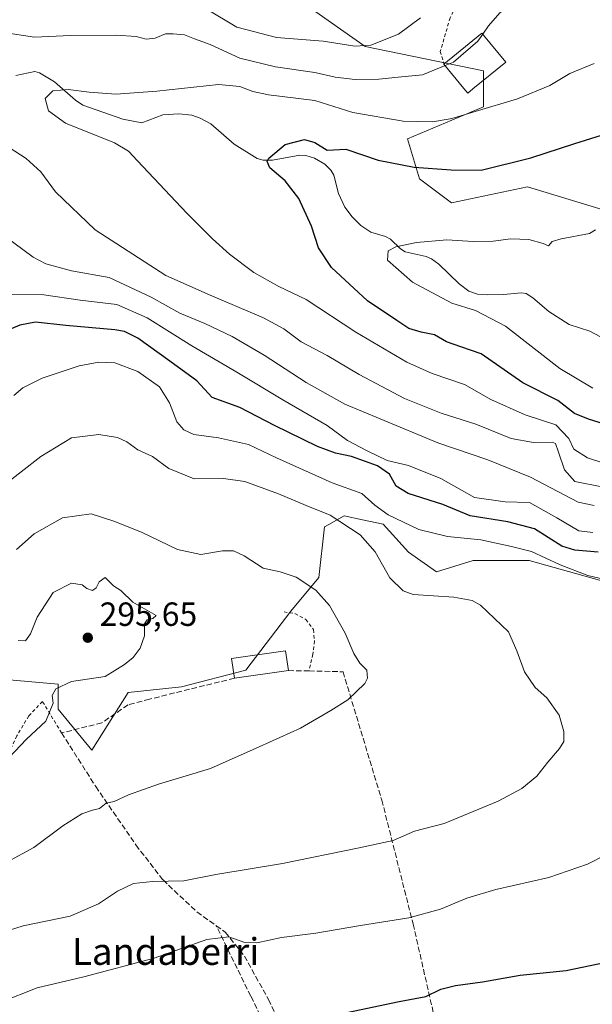
# Model space of a CAD drawing. Units: metres. Extents: x 616851 to 620300, y 4778016 to 4780389.
# Drawn here: x 617802 to 617973, y 4778567 to 4778861 of the extents above; entities that cross this region are included whole.
import ezdxf
from ezdxf.enums import TextEntityAlignment as Align

# ---------------------------------------------------------------- set-up
doc = ezdxf.new("R2010")
doc.units = ezdxf.units.M
doc.header["$MEASUREMENT"] = 0
doc.linetypes.add('DGN Style 2', pattern=[1.6480167562047852, 0.988810053722871, -0.6592067024819142])
doc.linetypes.add('DGN Style 3', pattern=[2.307223458686699, 1.648016756204785, -0.6592067024819142])
for name, color, linetype, lineweight in [('Alambrada', 7, 'DGN Style 2', 0), ('Arbolado forestal CxS', 92, 'Continuous', 0), ('Comarca CxS', 21, 'Continuous', 0), ('Comunidad Autónoma CxS', 142, 'Continuous', 0), ('Corriente natural lineal', 142, 'Continuous', 13), ('Curva de nivel maestra', 30, 'Continuous', 30), ('Curva de nivel normal', 30, 'Continuous', 0), ('Edificación Cxs', 1, 'Continuous', 13), ('Municipio CxS', 4, 'Continuous', 0), ('Muro lineal', 1, 'DGN Style 3', 13), ('Prado CxS', 92, 'Continuous', 0), ('Provincia CxS', 1, 'Continuous', 0), ('Punto de cota en terreno', 7, 'Continuous', 0), ('Rótulo de punto de cota en terreno', 7, 'Continuous', 0), ('Texto cartográfico', 7, 'Continuous', 0)]:
    doc.layers.add(name, color=color, linetype=linetype, lineweight=lineweight)
doc.styles.add('Style-Arial', font='txt')

# ---------------------------------------------------------------- blocks, each defined once
blk = doc.blocks.new('*U15')
at = {"layer": 'Prado CxS', "color": 92, "linetype": 'Continuous', "lineweight": 0}
blk.add_polyline3d([(617784.6129000002, 4778665.330900001, 297.0139000000054), (617813.9093000004, 4778662.817700001, 295.3362000000052), (617813.9093000004, 4778655.279100001, 295.0773000000045), (617823.9883000003, 4778643.0417, 292.4250000000029), (617834.8333000002, 4778660.304300001, 294.5302999999985), (617850.7385, 4778661.9803, 293.9061999999976), (617869.9905000003, 4778667.0053, 292.8349000000017), (617883.3828999996, 4778684.5953, 291.4676000000036), (617891.7528999997, 4778694.646700001, 289.1778999999952), (617893.4276999999, 4778709.7235, 285.8132000000041), (617894.7516999999, 4778710.479699999, 285.3570999999938), (617899.2871000003, 4778713.0733, 283.3390999999974), (617904.8141000001, 4778711.8881, 282.0929000000033), (617911.0050999997, 4778710.5603, 280.895199999999), (617918.5380999995, 4778702.1843, 282.7477000000072), (617926.9090999998, 4778696.3213, 283.0038000000059), (617937.7903000005, 4778699.672300001, 281.6540999999997), (617954.5314999997, 4778699.672300001, 280.0032000000065), (617990.5236999998, 4778689.619899999, 279.3668000000035)], dxfattribs=at)
blk = doc.blocks.new('5PATER')
at = {"layer": 'Punto de cota en terreno', "linetype": 'Continuous', "lineweight": 0}
h = blk.add_hatch(color=51, dxfattribs=at)
edge = h.paths.add_edge_path()
edge.add_ellipse((0, 0), major_axis=(-0.1095731443231308, -0.1110710700762829), ratio=0.9994222409660322, start_angle=0, end_angle=360)

msp = doc.modelspace()

# ---------------------------------------------------------------- linework, layer by layer
at = {"layer": 'Alambrada', "color": 7, "linetype": 'DGN Style 2', "lineweight": 0}
for points in [[(617960.7600999996, 4778937.6801, 296.0142999999953), (617961.6901000004, 4778920.360099999, 280.7274999999936), (617964.3000999996, 4778893.2301, 272.9057999999932), (617952.1901000004, 4778887.4801, 274.4141999999993), (617944.2100999998, 4778880.1601, 271.0556999999972), (617933.2401000002, 4778866.640100001, 269.2209000000003), (617930.9600999998, 4778861.7501, 267.633600000001), (617928.0301000001, 4778851.720100001, 263.7905000000028), (617929.1101000002, 4778847.920100001, 266.6897000000026)], [(617881.3701, 4778684.380100001, 301.7804999999935), (617884.6201, 4778683.840100001, 296.527900000001), (617887.8701, 4778682.130100001, 291.6187000000064), (617890.1201, 4778679.0801, 291.193299999999), (617890.4600999998, 4778675.690099999, 291.1732000000048), (617889.9401000004, 4778671.7301, 291.3947000000044), (617888.8300999999, 4778666.720100001, 292.3273000000045)], [(617814.9301000005, 4778648.2301, 303.537599999996), (617809.2100999998, 4778657.630100001, 300.9024000000064), (617805.1601, 4778653.3101, 297.3438000000024), (617801.5701000001, 4778647.390100001, 295.9394999999931), (617797.8701, 4778639.390100001, 295.4965999999986), (617792.5401, 4778631.2401, 294.9369000000006), (617783.3501000004, 4778617.450099999, 292.6557999999932), (617777.1601, 4778608.690099999, 291.6110000000044), (617763.6700999998, 4778596.7401, 290.9551000000066), (617748.4600999998, 4778571.9901, 293.3123000000051), (617737.8000999996, 4778556.5601, 287.8638999999966), (617731.6401000004, 4778546.630100001, 285.3843000000052), (617727.5301000001, 4778536.5701, 285.8125), (617726.7801000001, 4778527.1601, 286.2641000000003), (617726.5000999998, 4778516.0001, 283.2578000000067), (617727.6901000004, 4778504.4101, 281.6343999999954), (617729.1001000004, 4778499.130100001, 280.7164000000048), (617733.8000999996, 4778488.3301, 278.8132999999943), (617738.6901000004, 4778475.3301, 278.0053999999946), (617747.0100999996, 4778448.720100001, 276.7611999999936), (617751.8800999997, 4778436.440099999, 276.0133999999962), (617758.2600999996, 4778423.020099999, 277.1622999999963), (617763.3000999996, 4778409.290100001, 273.4872000000032), (617770.4401000004, 4778392.9301, 285.5564000000013)]]:
    msp.add_polyline3d(points, dxfattribs=at)
at = {"layer": 'Arbolado forestal CxS', "color": 92, "linetype": 'Continuous', "lineweight": 0}
for points in [[(617880.1341000004, 4778969.8847, 310.1206999999995), (617883.7093000002, 4778947.227499999, 300.0605999999971), (617894.4354999998, 4778946.0349, 299.3524999999936), (617899.2011000002, 4778917.414899999, 288.1640999999945), (617861.0673000002, 4778899.527899999, 284.8029999999999), (617884.4429000001, 4778868.121099999, 272.5467000000062), (617905.6174999997, 4778853.1677, 265.7119999999995), (617940.9115000004, 4778845.864499999, 258.2501000000047), (617940.9115000004, 4778835.1325, 256.1665999999968), (617918.2695000004, 4778825.592499999, 253.5725999999995), (617921.8444999997, 4778813.6677, 249.732799999998), (617931.3775000004, 4778806.512499999, 248.215400000001), (617954.0204999996, 4778811.282500001, 248.8188999999984), (618008.0789000001, 4778794.8541, 241.6903000000021)], [(617884.4429000001, 4778868.121099999, 272.5467000000062), (617905.6174999997, 4778853.1677, 265.7119999999995), (617940.9115000004, 4778845.864499999, 258.2501000000047), (617940.9115000004, 4778835.1325, 256.1665999999968), (617918.2695000004, 4778825.592499999, 253.5725999999995), (617921.8444999997, 4778813.6677, 249.732799999998), (617931.3775000004, 4778806.512499999, 248.215400000001), (617954.0204999996, 4778811.282500001, 248.8188999999984), (618008.0789000001, 4778794.8541, 241.6903000000021)], [(617990.5236999998, 4778689.619899999, 279.3668000000035), (617954.5314999997, 4778699.672300001, 280.0032000000065), (617937.7903000005, 4778699.672300001, 281.6540999999997), (617926.9090999998, 4778696.3213, 283.0038000000059), (617918.5380999995, 4778702.1843, 282.7477000000072), (617911.0050999997, 4778710.5603, 280.895199999999), (617904.8141000001, 4778711.8881, 282.0929000000033), (617899.2871000003, 4778713.0733, 283.3390999999974), (617894.7516999999, 4778710.479699999, 285.3570999999938), (617893.4276999999, 4778709.7235, 285.8132000000041), (617891.7528999997, 4778694.646700001, 289.1778999999952), (617883.3828999996, 4778684.5953, 291.4676000000036), (617869.9905000003, 4778667.0053, 292.8349000000017), (617850.7385, 4778661.9803, 293.9061999999976), (617834.8333000002, 4778660.304300001, 294.5302999999985), (617823.9883000003, 4778643.0417, 292.4250000000029), (617813.9093000004, 4778655.279100001, 295.0773000000045), (617813.9093000004, 4778662.817700001, 295.3362000000052), (617784.6129000002, 4778665.330900001, 297.0139000000054)], [(617784.6129000002, 4778665.330900001, 297.0139000000054), (617813.9093000004, 4778662.817700001, 295.3362000000052), (617813.9093000004, 4778655.279100001, 295.0773000000045), (617823.9883000003, 4778643.0417, 292.4250000000029), (617834.8333000002, 4778660.304300001, 294.5302999999985), (617850.7385, 4778661.9803, 293.9061999999976), (617869.9905000003, 4778667.0053, 292.8349000000017), (617883.3828999996, 4778684.5953, 291.4676000000036), (617891.7528999997, 4778694.646700001, 289.1778999999952), (617893.4276999999, 4778709.7235, 285.8132000000041), (617894.7516999999, 4778710.479699999, 285.3570999999938), (617899.2871000003, 4778713.0733, 283.3390999999974), (617904.8141000001, 4778711.8881, 282.0929000000033), (617911.0050999997, 4778710.5603, 280.895199999999), (617918.5380999995, 4778702.1843, 282.7477000000072), (617926.9090999998, 4778696.3213, 283.0038000000059), (617937.7903000005, 4778699.672300001, 281.6540999999997), (617954.5314999997, 4778699.672300001, 280.0032000000065), (617990.5236999998, 4778689.619899999, 279.3668000000035)]]:
    msp.add_polyline3d(points, dxfattribs=at)
at = {"layer": 'Comarca CxS', "color": 21, "linetype": 'Continuous', "lineweight": 0}
msp.add_3dface([(620278.930000924, 4778075.349982186), (616890.6400008987, 4778016.389982189), (616850.8700008983, 4780329.979982166), (620238.0400009258, 4780388.929982164)], dxfattribs=at)
at = {"layer": 'Comunidad Autónoma CxS', "color": 142, "linetype": 'Continuous', "lineweight": 0}
msp.add_3dface([(620278.930000924, 4778075.349982186), (616890.6400008987, 4778016.389982189), (616850.8700008983, 4780329.979982166), (620238.0400009258, 4780388.929982164)], dxfattribs=at)
at = {"layer": 'Corriente natural lineal', "color": 142, "linetype": 'Continuous', "lineweight": 13}
msp.add_polyline3d([(617801.2528999997, 4778844.522299999, 255.6157999999996), (617806.9435000002, 4778845.7313, 256.3122000000003), (617808.3576999997, 4778845.2839, 256.1429999999964), (617812.7943000002, 4778842.595699999, 255.3176999999996), (617819.0679000001, 4778837.1931, 254.4658999999956), (617821.2877000002, 4778835.6975, 254.6971000000049), (617833.2089000001, 4778831.439099999, 253.4138999999996), (617838.9190999996, 4778830.377699999, 252.670100000003), (617845.1387, 4778832.715100001, 252.726800000004), (617849.9885, 4778833.043299999, 252.4829999999929), (617853.8324999996, 4778832.6897, 252.0858000000007), (617856.3525, 4778831.778899999, 251.679099999994), (617859.5327000003, 4778830.0405, 251.0991000000067), (617866.4660999998, 4778823.9641, 250.0774999999994), (617873.3103, 4778819.7053, 249.1100000000006), (617875.1085000001, 4778819.274900001, 248.9023000000016), (617877.9506999999, 4778819.1841, 248.5439000000042), (617886.0635000002, 4778820.7533, 248.777900000001), (617887.9219000004, 4778820.623500001, 248.7799999999988), (617890.4266999997, 4778819.806100001, 248.6315000000032), (617893.5257000001, 4778818.0799, 248.2574000000022), (617895.3497000001, 4778816.2235, 247.8959999999934), (617896.2392999995, 4778814.7443, 247.5528000000049), (617897.6564999997, 4778809.297499999, 246.5445999999938), (617899.5176999997, 4778805.1909, 246.579700000002), (617901.6946999999, 4778802.307700001, 246.0203000000038), (617904.3327000003, 4778799.732899999, 245.8938000000053), (617907.2849000003, 4778797.7421, 245.2707999999984), (617911.6712999997, 4778796.4189, 245.3616000000038), (617913.1851000005, 4778795.6569, 245.3288999999932), (617916.1394999997, 4778792.798699999, 244.7722999999969), (617917.4961000001, 4778791.9089, 244.5847999999969), (617923.7726999996, 4778790.489700001, 244.0840000000026), (617925.4271, 4778789.7915, 243.8837000000058), (617927.6031, 4778788.2049, 243.3417000000045), (617933.6747000003, 4778782.3397, 243.3377000000037), (617936.5377000002, 4778780.1271, 243.2863999999972), (617939.1206999999, 4778779.2423, 243.223800000007), (617942.0169000002, 4778778.990900001, 243.1297999999952), (617946.9634999996, 4778779.089299999, 243.1796999999933), (617952.2112999996, 4778779.645300001, 243.3144999999931), (617953.6376999998, 4778779.4275, 243.0136000000057), (617955.6838999996, 4778778.170100001, 242.4057999999932), (617960.4709000001, 4778774.053099999, 242.1659999999974), (617966.5137, 4778770.123299999, 241.7326999999932), (617972.6612999998, 4778768.1873, 241.2388999999966), (617977.3047000002, 4778765.736300001, 240.9057999999932)], dxfattribs=at)
at = {"layer": 'Curva de nivel maestra', "color": 30, "linetype": 'Continuous', "lineweight": 30, "flags": 128}
for points, elevation in [([(617977.04, 4778740.4001), (617972.2300000006, 4778741.880100001), (617968.1200000001, 4778743.620100001), (617963.0800000001, 4778747.4801), (617952.7000000002, 4778752.720100001), (617940.2000000002, 4778761.4001), (617934.1399999997, 4778763.5101), (617929.9199999999, 4778764.960100001), (617926.2999999998, 4778767.0801), (617922.2999999998, 4778767.880100001), (617918.5999999996, 4778769.020099999), (617915.0499999998, 4778771.3301), (617906.2800000003, 4778777.2301), (617895.5, 4778787.210100001), (617891.6600000003, 4778793.020099999), (617889.5300000003, 4778799.5601), (617885.7400000002, 4778807.780099999), (617881.6900000004, 4778813.0601), (617877.1600000003, 4778816.940099999), (617876.2999999998, 4778818.790100001), (617876.8399999999, 4778819.860099999), (617881.7100000001, 4778823.890100001), (617887.4900000002, 4778825.4001), (617890.5899999999, 4778824.4901), (617894.2699999996, 4778822.2601), (617899.8300000001, 4778822.540100001), (617909.4699999997, 4778819.1801), (617920.2599999999, 4778817.1501), (617931.2199999997, 4778816.3201), (617940.2699999996, 4778816.2501), (617955.0800000001, 4778819.890100001), (617968.1600000003, 4778824.2401), (617984.0899999999, 4778829.140100001)], 250), ([(617975.1799999997, 4778702.220100001), (617968.2199999997, 4778702.7401), (617964.2699999996, 4778704.0001), (617956.1299999999, 4778709.200099999), (617948.1900000004, 4778711.200099999), (617936.9500000002, 4778713.020099999), (617928.8099999996, 4778716.450099999), (617918.3799999999, 4778719.700099999), (617914.8300000001, 4778721.880100001), (617912.8399999999, 4778725.450099999), (617909.3099999996, 4778727.9901), (617901.5199999996, 4778730.7501), (617896.6900000004, 4778731.700099999), (617891.4000000004, 4778733.780099999), (617878.5199999996, 4778740.0101), (617868.1699999999, 4778745.350099999), (617859.8600000005, 4778748.350099999), (617855.3300000001, 4778753.370100001), (617847.2199999997, 4778759.2401), (617837.7300000006, 4778766.040100001), (617833.7300000006, 4778768.110099999), (617830.8300000001, 4778768.590100001), (617816.1799999997, 4778769.8201), (617807.1200000001, 4778770.8201), (617802.4800000006, 4778769.940099999), (617795.9800000006, 4778767.280099999)], 275), ([(617900.1500000004, 4778564.7401), (617915.75, 4778568.0001), (617923.6799999997, 4778569.540100001), (617928.1600000003, 4778571.710100001), (617932.6100000005, 4778572.860099999), (617940.6399999997, 4778573.940099999), (617951.8799999999, 4778575.850099999), (617965.5599999996, 4778577.3201), (617977.54, 4778579.780099999)], 275)]:
    msp.add_lwpolyline(points, dxfattribs=dict(at, elevation=elevation))
at = {"layer": 'Curva de nivel normal', "color": 30, "linetype": 'Continuous', "lineweight": 0, "flags": 128}
for points, elevation in [([(617975.6600000003, 4778868.850000001), (617967.0199999996, 4778868.539999999), (617960.6200000001, 4778869.720000001), (617955.4000000004, 4778869.039999999), (617950.3499999996, 4778866.66), (617945.7800000003, 4778863.230000001), (617942.4600000001, 4778859.33), (617940.7019999997, 4778856.860200001)], 260), ([(617922.1600000003, 4778861.76), (617915.54, 4778856.880000001), (617907.2699999996, 4778853.529999999), (617902.5499999998, 4778853.25), (617893.0899999999, 4778854.779999999), (617879.1200000001, 4778855.810000001), (617867.25, 4778858.91), (617858.0999999996, 4778864.449999999)], 265), ([(617929.4573999997, 4778847.495200001), (617922.7400000002, 4778844.699999999), (617915.4900000002, 4778843.970000001), (617909.7100000001, 4778843.380000001), (617902.5999999996, 4778843.300000001), (617896.5999999996, 4778844.029999999), (617890.5599999996, 4778845.359999999), (617878.7800000003, 4778847.140000001), (617868.1900000004, 4778849.730000001), (617859.2800000003, 4778853.730000001), (617854.6100000005, 4778855.480000001), (617851.5999999996, 4778856.619999999), (617848.2199999997, 4778856.92), (617845.9199999999, 4778856.949999999), (617842.8399999999, 4778855.619999999), (617840.1699999999, 4778855.350000001), (617837.1799999997, 4778856.16), (617831.3600000005, 4778856.58), (617817.5800000001, 4778856.41), (617806.8600000005, 4778856), (617797.0199999996, 4778857.480000001)], 260), ([(617940.7019999997, 4778856.860200001), (617939.2000000002, 4778854.75), (617931.9199999999, 4778848.52), (617929.4573999997, 4778847.495200001)], 260), ([(617938.3986999998, 4778833.767899999), (617951.04, 4778837.51), (617960.7100000001, 4778841.480000001), (617966.6600000003, 4778845.08), (617973.9900000002, 4778848.09)], 255), ([(617982.0099999999, 4778727.100000001), (617972.0099999999, 4778730.4), (617967.9199999999, 4778732.9), (617966.4500000002, 4778736.17), (617962.5199999996, 4778740.230000001), (617953.3399999999, 4778743.16), (617943.1399999997, 4778747.82), (617935.2699999996, 4778752.25), (617925.6200000001, 4778755.51), (617918.0800000001, 4778758.869999999), (617902.8499999996, 4778767.880000001), (617887.9699999997, 4778777.619999999), (617879.8300000001, 4778781.52), (617872.3499999996, 4778785.720000001), (617865.0999999996, 4778791.130000001), (617860.0499999998, 4778795.75), (617852.3300000001, 4778803.359999999), (617837.5599999996, 4778818.99), (617834.8799999999, 4778821.92), (617830.79, 4778824.380000001), (617816.0599999996, 4778830.230000001), (617811.0199999996, 4778833.949999999), (617810.0599999996, 4778837.619999999), (617812.3099999996, 4778839.9), (617816.9299999997, 4778840.289999999), (617823.1399999997, 4778839.58), (617831.1399999997, 4778838.960000001), (617843.3799999999, 4778839.789999999), (617861.8200000003, 4778841.850000001), (617868.1200000001, 4778841.24), (617872.0599999996, 4778839.74), (617876.6799999997, 4778838.730000001), (617890.54, 4778837.02), (617901.9400000004, 4778833.5), (617916.9400000004, 4778830.880000001), (617925.6799999997, 4778830.680000001), (617930.9400000004, 4778831.560000001), (617932.1301999995, 4778831.9123)], 255.0000000000001), ([(617932.1301999995, 4778831.9123), (617938.3986999998, 4778833.767899999)], 255), ([(617799.29, 4778822.980000001), (617804.4100000003, 4778819.76), (617808.7000000002, 4778815.720000001), (617813.0999999996, 4778809.82), (617824.9199999999, 4778798.41), (617846.0300000003, 4778784.76), (617859.2999999998, 4778778.930000001), (617875.1900000004, 4778772.180000001), (617881.3200000003, 4778768.84), (617886.4299999997, 4778765.01), (617894.2400000002, 4778760.939999999), (617903.8099999996, 4778755.189999999), (617917.2999999998, 4778748.060000001), (617928.2599999999, 4778743.720000001), (617938.6100000005, 4778740.4), (617949.1799999997, 4778736.16), (617955.8799999999, 4778734.930000001), (617961.4699999997, 4778735.02), (617962.4400000004, 4778734.600000001), (617963.2800000003, 4778732.08), (617965.0700000003, 4778726.74), (617968.2400000002, 4778723.300000001), (617976.29, 4778721.710000001)], 260), ([(617795.2300000006, 4778798.529999999), (617806.4699999997, 4778790.289999999), (617810.25, 4778788.32), (617817.9400000004, 4778786.210000001), (617829.1399999997, 4778784.230000001), (617841.6500000004, 4778778.350000001), (617850.2000000002, 4778773.57), (617857.75, 4778770.449999999), (617865.9000000004, 4778766.600000001), (617875.4699999997, 4778761.029999999), (617888.0099999999, 4778752.890000001), (617899.5599999996, 4778746.350000001), (617910.0800000001, 4778741.960000001), (617927.29, 4778734.810000001), (617942.2199999997, 4778729.76), (617955, 4778724.539999999), (617969.2100000001, 4778717.140000001), (617973.9800000006, 4778716.109999999)], 265), ([(617974.4100000003, 4778798.470000001), (617972.5800000001, 4778797.380000001), (617964.1399999997, 4778795.76), (617961.4299999997, 4778794.980000001), (617960.3300000001, 4778793.619999999), (617958.7400000002, 4778794.390000001), (617954.5, 4778795.539999999), (617949.0499999998, 4778795.76), (617943.7800000003, 4778795.039999999), (617937.8700000001, 4778794.9), (617929.9400000004, 4778795.439999999), (617920.9000000004, 4778794.619999999), (617914.79, 4778793.34), (617912.4600000001, 4778792.130000001), (617912.2999999998, 4778789.34), (617919.6799999997, 4778782.800000001), (617931.4299999997, 4778776.49), (617938.54, 4778774.369999999), (617947.4600000001, 4778769.630000001), (617963.7199999997, 4778757.029999999), (617973.5300000003, 4778751.15)], 245), ([(617797.9600000001, 4778779.210000001), (617809.5899999999, 4778778.980000001), (617820.4800000006, 4778777.42), (617831.3899999997, 4778776.16), (617840.5099999999, 4778772.189999999), (617853.8799999999, 4778763.76), (617867.25, 4778755.949999999), (617880.9699999997, 4778747.680000001), (617894.25, 4778740.039999999), (617900.2999999998, 4778735.52), (617906.1900000004, 4778732.42), (617912.1699999999, 4778729.560000001), (617918.5300000003, 4778728.100000001), (617928.1600000003, 4778724.16), (617938.2000000002, 4778718.480000001), (617947.3700000001, 4778717.230000001), (617954.6699999999, 4778716.980000001), (617962.7800000003, 4778712.41), (617969.3899999997, 4778708.52), (617973.5899999999, 4778708.02)], 270), ([(617800.6900000004, 4778748.949999999), (617803.3700000001, 4778751.24), (617809.1600000003, 4778754.109999999), (617820.2300000006, 4778757.789999999), (617826.0599999996, 4778758.890000001), (617830.8300000001, 4778758.75), (617837.6799999997, 4778756.109999999), (617844.1799999997, 4778751.560000001), (617847.1399999997, 4778746.730000001), (617849.4000000004, 4778741.119999999), (617851.4800000006, 4778738.730000001), (617854.4699999997, 4778737.350000001), (617861.75, 4778736.310000001), (617870.7300000006, 4778734.34), (617879.1399999997, 4778730.310000001), (617895.7599999999, 4778722.939999999), (617904.6399999997, 4778719.720000001), (617908.4600000001, 4778716.180000001), (617912.4500000002, 4778713.32), (617921.5999999996, 4778708.92), (617930.1299999999, 4778706.83), (617940.1500000004, 4778705.859999999), (617949.2599999999, 4778703.84), (617955.2199999997, 4778702.390000001), (617963.8600000005, 4778698.369999999), (617972.04, 4778695.210000001), (617979.6200000001, 4778693.4)], 280), ([(617797.04, 4778721.57), (617808.7800000003, 4778730.730000001), (617817.9400000004, 4778736.359999999), (617826.04, 4778737.289999999), (617831.6500000004, 4778736.390000001), (617834.4699999997, 4778735.140000001), (617837.7000000002, 4778732.77), (617842.1100000005, 4778730.77), (617846.9299999997, 4778727.130000001), (617854.5700000003, 4778724.08), (617863.2699999996, 4778724.17), (617869.6500000004, 4778723.32), (617879.7599999999, 4778719.640000001), (617887.9800000006, 4778716.09), (617895.1500000004, 4778713.199999999), (617904.1299999999, 4778707.33), (617908.5700000003, 4778702.289999999), (617912.9500000002, 4778694.560000001), (617916.9500000002, 4778690.689999999), (617919.9500000002, 4778689.57), (617932.0999999996, 4778688.710000001), (617937.4900000002, 4778687.800000001), (617939.9800000006, 4778686.359999999), (617948.4199999999, 4778678.439999999), (617950.8700000001, 4778672.779999999), (617953.1200000001, 4778666.480000001), (617956.3200000003, 4778661.82), (617959.8200000003, 4778658.67), (617963.4900000002, 4778653.480000001), (617964.9600000001, 4778648.600000001), (617964.9199999999, 4778645.619999999), (617963.6500000004, 4778643.529999999), (617960.1399999997, 4778639.460000001), (617956.8799999999, 4778635.33), (617952.3499999996, 4778631.600000001), (617945.2999999998, 4778627.810000001), (617929.1500000004, 4778621.180000001), (617920.3200000003, 4778618.850000001), (617913.9400000004, 4778616.060000001), (617903.2699999996, 4778613.82), (617880.9400000004, 4778609.25), (617860.9500000002, 4778605.949999999), (617851.4000000004, 4778604.09), (617842.1299999999, 4778603.91), (617836.4299999997, 4778603.25), (617831.6100000005, 4778600.99), (617826, 4778597.17), (617817.54, 4778593.539999999), (617803.4400000004, 4778590.58), (617791.7300000006, 4778586.939999999)], 285), ([(617798.6299999999, 4778609.59), (617806.7000000002, 4778614), (617815.3600000005, 4778620.52), (617821.0199999996, 4778624.109999999), (617824.1399999997, 4778625.199999999), (617826.2800000003, 4778625.640000001), (617828.2800000003, 4778627.25), (617830.6100000005, 4778627.699999999), (617834.9500000002, 4778629.77), (617843.9000000004, 4778632.970000001), (617859.4299999997, 4778637.58), (617873.9699999997, 4778644.08), (617886.2400000002, 4778649.600000001), (617895.29, 4778654.939999999), (617900.4600000001, 4778658.07), (617905.5199999996, 4778663), (617906.25, 4778664.550000001), (617906.0499999998, 4778666.92), (617904, 4778669.029999999), (617902.1699999999, 4778671.890000001), (617899.6600000003, 4778678.01), (617894.9199999999, 4778686.300000001), (617890.8200000003, 4778690.82), (617884.9600000001, 4778694.730000001), (617880.1900000004, 4778696.359999999), (617875.1699999999, 4778697.42), (617869.4600000001, 4778701.060000001), (617866.29, 4778702.57), (617862.9900000002, 4778702.59), (617856.5, 4778701.539999999), (617849.5800000001, 4778702.960000001), (617838.8099999996, 4778708.180000001), (617830.5599999996, 4778711.4), (617823.7999999998, 4778713.67), (617815.2599999999, 4778712.49), (617806.7100000001, 4778707.65), (617801.5199999996, 4778702.99)], 290), ([(617797.4600000001, 4778639.029999999), (617804.4199999999, 4778646.32), (617810.2800000003, 4778651.76), (617812.3899999997, 4778657.07), (617812.1399999997, 4778659.430000001), (617813.2599999999, 4778661.430000001), (617817.8899999997, 4778663.560000001), (617827.9199999999, 4778665.100000001), (617833.6900000004, 4778668.689999999), (617836.2999999998, 4778670.77), (617838.4000000004, 4778673.5), (617839.7199999997, 4778677.220000001), (617839.6500000004, 4778680.76), (617840.4600000001, 4778681.970000001), (617842.1500000004, 4778682.350000001), (617843.2100000001, 4778683.26), (617836.2300000006, 4778687.26), (617832.6200000001, 4778690.720000001), (617830.4199999999, 4778692.15), (617827.9900000002, 4778694.67), (617826.1500000004, 4778693.32), (617825.3099999996, 4778691.5), (617824.1399999997, 4778690.699999999), (617822.4600000001, 4778691.310000001), (617821.0499999998, 4778692.41), (617817.9299999997, 4778692.960000001), (617812.4400000004, 4778690.140000001), (617807.6600000003, 4778682.800000001), (617805.6699999999, 4778677.77), (617804.1900000004, 4778675.67), (617802.0099999999, 4778675.859999999)], 295), ([(617982.3099999996, 4778614.359999999), (617971.9500000002, 4778609.07), (617960.4600000001, 4778605.02), (617944.5999999996, 4778601.460000001), (617935.9100000003, 4778598.890000001), (617928.1100000005, 4778595.600000001), (617918.6100000005, 4778593.039999999), (617904.2000000002, 4778590.74), (617890.8600000005, 4778588.480000001), (617880.6299999999, 4778587.16), (617873.2300000006, 4778585.600000001), (617869.6799999997, 4778585.65), (617864.9299999997, 4778587.359999999), (617858.29, 4778586.560000001), (617842.5599999996, 4778581), (617821.6299999999, 4778575.359999999), (617807.6100000005, 4778572.130000001), (617796.5499999998, 4778567.720000001), (617786.0199999996, 4778561.470000001)], 280)]:
    msp.add_lwpolyline(points, dxfattribs=dict(at, elevation=elevation))
at = {"layer": 'Edificación Cxs', "color": 1, "linetype": 'Continuous', "lineweight": 13, "elevation": 266.9642000000022, "flags": 128}
msp.add_lwpolyline([(617937.7701000003, 4778840.4901), (617936.2200999996, 4778839.2301), (617935.0800999999, 4778840.620100001), (617929.1101000002, 4778847.920100001), (617940.4401000004, 4778857.1801), (617947.5500999996, 4778848.5001)], close=True, dxfattribs=at)
at = {"layer": 'Edificación Cxs', "color": 1, "linetype": 'Continuous', "lineweight": 13, "extrusion": (0.2590791498748779, 0.03662123135286464, 0.9651615820754111), "elevation": 335364.1360643154, "flags": 128}
msp.add_lwpolyline([(4645152.044178891, -1235932.53510525), (4645152.04417889, -1235915.656746157)], dxfattribs=at)
at = {"layer": 'Edificación Cxs', "color": 1, "linetype": 'Continuous', "lineweight": 13}
for points in [[(617929.1101000002, 4778847.920100001, 266.6897000000026), (617940.4401000004, 4778857.1801, 261.8864999999932), (617947.5500999996, 4778848.5001, 260.4127000000008), (617937.7701000003, 4778840.4901, 263.5574999999953)], [(617937.7701000003, 4778840.4901, 263.5574999999953), (617936.2200999996, 4778839.2301, 265.3521000000038), (617935.0800999999, 4778840.620100001, 266.9642000000022), (617929.1101000002, 4778847.920100001, 266.6897000000026)], [(617866.5401, 4778664.5601, 297.5850999999966), (617865.7100999998, 4778670.4301, 302.7246000000014), (617881.8400999998, 4778672.7301, 293.6198000000004), (617882.6700999998, 4778666.840100001, 293.1687999999995)]]:
    msp.add_polyline3d(points, dxfattribs=at)
msp.add_3dface([(617882.6700999998, 4778666.840100001, 302.7246000000014), (617866.5401, 4778664.5601, 302.7246000000014), (617865.7100999998, 4778670.4301, 302.7246000000014), (617881.8400999998, 4778672.7301, 302.7246000000014)], dxfattribs=at)
at = {"layer": 'Municipio CxS', "color": 4, "linetype": 'Continuous', "lineweight": 0}
msp.add_3dface([(620278.930000924, 4778075.349982186), (616890.6400008987, 4778016.389982189), (616850.8700008983, 4780329.979982166), (620238.0400009258, 4780388.929982164)], dxfattribs=at)
at = {"layer": 'Muro lineal', "color": 1, "linetype": 'DGN Style 3', "lineweight": 13}
for points in [[(617882.6700999998, 4778666.840100001, 293.1687999999995), (617888.8300999999, 4778666.720100001, 292.3273000000045), (617898.9801000003, 4778666.4901, 296.6760000000068), (617910.5500999996, 4778628.170100001, 287.3457000000053), (617919.9101, 4778591.1501, 279.8460000000051), (617928.5301000001, 4778553.370100001, 272.3699000000051)], [(617866.5401, 4778664.5601, 297.5850999999966), (617841.2100999998, 4778658.3201, 302.1438000000053), (617834.7801000001, 4778656.610099999, 298.3994999999995), (617826.9200999998, 4778651.210100001, 302.075800000006), (617814.9301000005, 4778648.2301, 303.537599999996), (617825.1401000004, 4778632.2301, 295.9073000000063), (617837.1401000004, 4778614.770099999, 288.4147999999986), (617845.2301000003, 4778604.3201, 296.7358999999997), (617855.3701, 4778594.7601, 290.0850000000065), (617861.1201, 4778590.6501, 284.3252999999968)], [(617861.1201, 4778590.6501, 284.3252999999968), (617863.8201000001, 4778588.720100001, 283.0853000000061), (617869.5100999996, 4778581.600099999, 279.5188999999955), (617876.7401000002, 4778568.640100001, 279.3816999999981), (617884.3101000005, 4778553.030099999, 274.0687999999937), (617886.9401000004, 4778548.2401, 272.8292999999976)], [(617882.4600999998, 4778547.3301, 272.7832000000053), (617871.4200999998, 4778569.6501, 281.0736000000034), (617861.1201, 4778590.6501, 284.3252999999968)]]:
    msp.add_polyline3d(points, dxfattribs=at)
at = {"layer": 'Prado CxS', "color": 92, "linetype": 'Continuous', "lineweight": 0}
for points in [[(617880.1341000004, 4778969.8847, 310.1206999999995), (617883.7093000002, 4778947.227499999, 300.0605999999971), (617894.4354999998, 4778946.0349, 299.3524999999936), (617899.2011000002, 4778917.414899999, 288.1640999999945), (617861.0673000002, 4778899.527899999, 284.8029999999999), (617884.4429000001, 4778868.121099999, 272.5467000000062), (617905.6174999997, 4778853.1677, 265.7119999999995), (617940.9115000004, 4778845.864499999, 258.2501000000047), (617940.9115000004, 4778835.1325, 256.1665999999968), (617918.2695000004, 4778825.592499999, 253.5725999999995), (617921.8444999997, 4778813.6677, 249.732799999998), (617931.3775000004, 4778806.512499999, 248.215400000001), (617954.0204999996, 4778811.282500001, 248.8188999999984), (618008.0789000001, 4778794.8541, 241.6903000000021)], [(618008.0789000001, 4778794.8541, 241.6903000000021), (617954.0204999996, 4778811.282500001, 248.8188999999984), (617931.3775000004, 4778806.512499999, 248.215400000001), (617921.8444999997, 4778813.6677, 249.732799999998), (617918.2695000004, 4778825.592499999, 253.5725999999995), (617940.9115000004, 4778835.1325, 256.1665999999968), (617940.9115000004, 4778845.864499999, 258.2501000000047), (617905.6174999997, 4778853.1677, 265.7119999999995), (617884.4429000001, 4778868.121099999, 272.5467000000062)], [(617784.6129000002, 4778665.330900001, 297.0139000000054), (617813.9093000004, 4778662.817700001, 295.3362000000052), (617813.9093000004, 4778655.279100001, 295.0773000000045), (617823.9883000003, 4778643.0417, 292.4250000000029), (617834.8333000002, 4778660.304300001, 294.5302999999985), (617850.7385, 4778661.9803, 293.9061999999976), (617869.9905000003, 4778667.0053, 292.8349000000017), (617883.3828999996, 4778684.5953, 291.4676000000036), (617891.7528999997, 4778694.646700001, 289.1778999999952), (617893.4276999999, 4778709.7235, 285.8132000000041), (617894.7516999999, 4778710.479699999, 285.3570999999938), (617899.2871000003, 4778713.0733, 283.3390999999974), (617904.8141000001, 4778711.8881, 282.0929000000033), (617911.0050999997, 4778710.5603, 280.895199999999), (617918.5380999995, 4778702.1843, 282.7477000000072), (617926.9090999998, 4778696.3213, 283.0038000000059), (617937.7903000005, 4778699.672300001, 281.6540999999997), (617954.5314999997, 4778699.672300001, 280.0032000000065), (617990.5236999998, 4778689.619899999, 279.3668000000035)]]:
    msp.add_polyline3d(points, dxfattribs=at)
at = {"layer": 'Provincia CxS', "color": 1, "linetype": 'Continuous', "lineweight": 0}
msp.add_3dface([(620278.930000924, 4778075.349982186), (616890.6400008987, 4778016.389982189), (616850.8700008983, 4780329.979982166), (620238.0400009258, 4780388.929982164)], dxfattribs=at)

# ---------------------------------------------------------------- block references
at = {"layer": 'Prado CxS', "color": 92, "linetype": 'Continuous', "lineweight": 0}
msp.add_blockref('*U15', (0, 0), dxfattribs=at)
at = {"layer": 'Punto de cota en terreno', "color": 7, "linetype": 'Continuous', "lineweight": 0, "xscale": 10, "yscale": 10, "zscale": 10}
msp.add_blockref('5PATER', (617822.7599999999, 4778676.65, 295.6499999999942), dxfattribs=at)

# ---------------------------------------------------------------- texts
at = {"layer": 'Rótulo de punto de cota en terreno', "color": 7, "linetype": 'Continuous', "lineweight": 0, "style": 'Style-Arial'}
msp.add_text('295,65', height=7.000000000000002, dxfattribs=at).set_placement((617826.2878000002, 4778680.177800001))
at = {"layer": 'Texto cartográfico', "color": 7, "linetype": 'Continuous', "lineweight": 0, "style": 'Style-Arial'}
msp.add_text('Landaberri', height=8, dxfattribs=at).set_placement((617846.0252170736, 4778582.970150001), align=Align.MIDDLE_CENTER)

doc.saveas('drawing.dxf')
